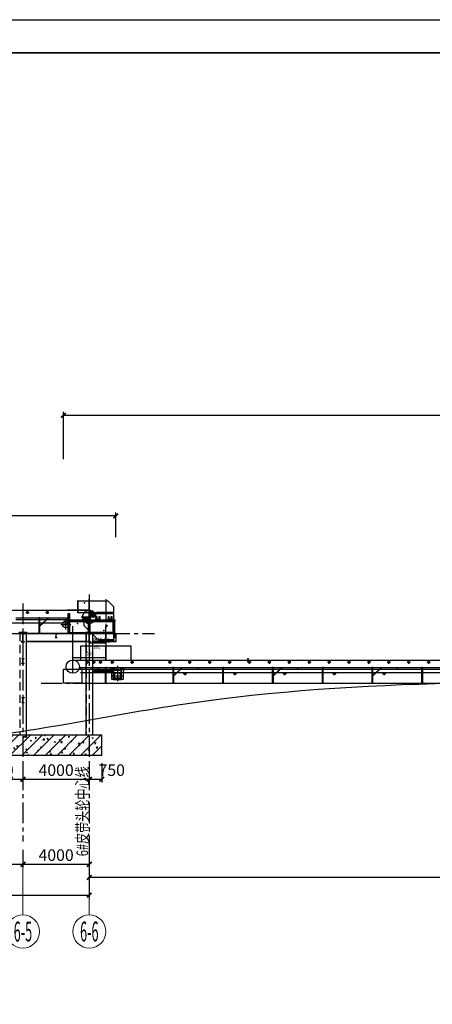
# Model space of a CAD drawing. Extents: x -65577 to 310977, y -390017 to 370485.
# Drawn here: x 108713 to 133579, y 202956 to 262356 of the extents above; entities that cross this region are included whole.
import ezdxf
from ezdxf.enums import TextEntityAlignment as Align

# ---------------------------------------------------------------- set-up
doc = ezdxf.new("R2010")
doc.units = 0
doc.header["$LTSCALE"] = 1000
for name, pattern in [('CENTER', [2, 1.25, -0.25, 0.25, -0.25]), ('DASHED', [0.75, 0.5, -0.25]), ('HIDDEN', [4, 2.5, -1.5])]:
    doc.linetypes.add(name, pattern=pattern)
doc.layers.get('0').update_dxf_attribs({"linetype": 'CONTINUOUS'})
doc.layers.get('Defpoints').update_dxf_attribs({"linetype": 'CONTINUOUS'})
for name, color, linetype in [('AXIS', 253, 'CENTER'), ('BORDER', 7, 'CONTINUOUS'), ('DIM', 3, 'CONTINUOUS'), ('HATCH', 254, 'CONTINUOUS'), ('STPM_RBEAM_THICK', 3, 'CONTINUOUS'), ('STPM_SBEAM_THICK', 2, 'CONTINUOUS'), ('STXT_XG_THIN', 2, 'CONTINUOUS'), ('TEXT', 7, 'CONTINUOUS'), ('中心线层', 1, 'CENTER'), ('字体层', 6, 'CONTINUOUS'), ('尺寸线层', 5, 'CONTINUOUS'), ('粗实线层名', 4, 'CONTINUOUS'), ('细实线层', 7, 'CONTINUOUS'), ('虚线层', 3, 'HIDDEN')]:
    doc.layers.add(name, color=color, linetype=linetype)
doc.layers.add('AXIS_NUM', color=7, linetype='CONTINUOUS', lineweight=0)
doc.styles.add('PDJCAD', font='Txt.shx', dxfattribs={"width": 0.5, "height": 250, "bigfont": 'Hztxt.shx'})
doc.styles.add('TSSD_Axis', font='complex.shx', dxfattribs={"width": 0.7, "bigfont": 'hztxt.shx'})
doc.styles.add('TSSD_Dimension', font='Tssdeng.shx', dxfattribs={"width": 0.7, "bigfont": 'hztxt.shx'})
doc.styles.add('TSSD_Rein', font='tssdeng.shx', dxfattribs={"width": 0.7, "bigfont": 'hztxt.shx'})
doc.dimstyles.new('TSSD_200_200', dxfattribs={"dimtxt": 700, "dimasz": 200, "dimexe": 200, "dimexo": 500, "dimgap": 200, "dimtad": 1, "dimdec": 0, "dimzin": 0, "dimdsep": 46, "dimtxsty": 'TSSD_Dimension', "dimblk": 'ARCHTICK', "dimblk1": 'ARCHTICK', "dimblk2": 'ARCHTICK', "dimcen": 0, "dimclrt": 7, "dimadec": 0, "dimazin": 0, "dimtfac": 1, "dimtdec": 0, "dimtix": 1, "dimtmove": 2, "dimatfit": 3, "dimfxl": 1, "dimtolj": 1, "dimtzin": 0, "dimarcsym": 0})

# ---------------------------------------------------------------- blocks, each defined once
blk = doc.blocks.new('ts_axno')
at = {"color": 0, "linetype": 'ByBlock', "lineweight": -2}
blk.add_circle((0, 0), 0.5, dxfattribs=at)
at = {"color": 0, "linetype": 'ByBlock', "lineweight": -2, "style": 'TSSD_Axis', "width": 0.7}
blk.add_attdef('A', text='', height=0.6, dxfattribs=at).set_placement((0, 0), align=Align.MIDDLE_CENTER)
blk = doc.blocks.new('_ArchTick')
at = {"color": 0, "linetype": 'ByBlock', "const_width": 0.5}
blk.add_lwpolyline([(-0.71, -0.71), (0.71, 0.71)], dxfattribs=at)
blk = doc.blocks.new('*D1054')
at = {"layer": 'Defpoints', "color": 0, "transparency": 16777216}
for p in [(88907, 212775), (108907, 212775), (108907, 211405)]:
    blk.add_point(p, dxfattribs=at)
at = {"layer": 'DIM', "color": 0, "lineweight": -2, "transparency": 16777216}
for p, q in [((88907, 212275), (88907, 211205)), ((108907, 212275), (108907, 211205)), ((88907, 211405), (108907, 211405))]:
    blk.add_line(p, q, dxfattribs=at)
at = {"layer": 'DIM', "color": 0, "lineweight": -2, "transparency": 16777216, "xscale": 200, "yscale": 200, "zscale": 200, "rotation": 180}
blk.add_blockref('_ArchTick', (88907, 211405), dxfattribs=at)
at = {"layer": 'DIM', "color": 0, "lineweight": -2, "transparency": 16777216, "xscale": 200, "yscale": 200, "zscale": 200}
blk.add_blockref('_ArchTick', (108907, 211405), dxfattribs=at)
at = {"layer": 'DIM', "color": 7, "transparency": 16777216, "insert": (98907, 211955), "char_height": 700, "attachment_point": 5, "style": 'TSSD_Dimension'}
blk.add_mtext('\\A1;20000', dxfattribs=at)
blk = doc.blocks.new('*D1055')
at = {"layer": 'Defpoints', "color": 0, "transparency": 16777216}
for p in [(29907, 211712), (112907, 211712), (112907, 209543)]:
    blk.add_point(p, dxfattribs=at)
at = {"layer": 'DIM', "color": 0, "lineweight": -2, "transparency": 16777216}
for p, q in [((29907, 211212), (29907, 209343)), ((112907, 211212), (112907, 209343)), ((29907, 209543), (112907, 209543))]:
    blk.add_line(p, q, dxfattribs=at)
at = {"layer": 'DIM', "color": 0, "lineweight": -2, "transparency": 16777216, "xscale": 200, "yscale": 200, "zscale": 200, "rotation": 180}
blk.add_blockref('_ArchTick', (29907, 209543), dxfattribs=at)
at = {"layer": 'DIM', "color": 0, "lineweight": -2, "transparency": 16777216, "xscale": 200, "yscale": 200, "zscale": 200}
blk.add_blockref('_ArchTick', (112907, 209543), dxfattribs=at)
at = {"layer": 'DIM', "color": 7, "transparency": 16777216, "insert": (71407, 210093), "char_height": 700, "attachment_point": 5, "style": 'TSSD_Dimension'}
blk.add_mtext('\\A1;83000', dxfattribs=at)
blk = doc.blocks.new('*D1056')
at = {"layer": 'Defpoints', "color": 0, "transparency": 16777216}
for p in [(108907, 212775), (112907, 212775), (112907, 211405)]:
    blk.add_point(p, dxfattribs=at)
at = {"layer": 'DIM', "color": 0, "lineweight": -2, "transparency": 16777216}
for p, q in [((108907, 212275), (108907, 211205)), ((112907, 212275), (112907, 211205)), ((108907, 211405), (112907, 211405))]:
    blk.add_line(p, q, dxfattribs=at)
at = {"layer": 'DIM', "color": 0, "lineweight": -2, "transparency": 16777216, "xscale": 200, "yscale": 200, "zscale": 200, "rotation": 180}
blk.add_blockref('_ArchTick', (108907, 211405), dxfattribs=at)
at = {"layer": 'DIM', "color": 0, "lineweight": -2, "transparency": 16777216, "xscale": 200, "yscale": 200, "zscale": 200}
blk.add_blockref('_ArchTick', (112907, 211405), dxfattribs=at)
at = {"layer": 'DIM', "color": 7, "transparency": 16777216, "insert": (110907, 211955), "char_height": 700, "attachment_point": 5, "style": 'TSSD_Dimension'}
blk.add_mtext('\\A1;4000', dxfattribs=at)
blk = doc.blocks.new('钢架梁柱')
at = {"layer": 'HATCH'}
for points in [[(-7107, -760549), (-7107, -760533), (-7307, -760533), (-7307, -760549), (-7233, -760549, -0.414214), (-7212, -760570), (-7212, -760996, -0.414214), (-7233, -761017), (-7307, -761017), (-7307, -761033), (-7107, -761033), (-7107, -761017), (-7181, -761017, -0.414214), (-7202, -760996), (-7202, -760570, -0.414214), (-7181, -760549)], [(-5145, -760533), (-5270, -760533), (-5270, -760543), (-5227, -760543, -0.414214), (-5212, -760558), (-5212, -760758, -0.414214), (-5227, -760773), (-5270, -760773), (-5270, -760783), (-5145, -760783), (-5145, -760773), (-5187, -760773, -0.414214), (-5202, -760758), (-5202, -760558, -0.414214), (-5187, -760543), (-5145, -760543)], [(-3107, -760549), (-3107, -760533), (-3307, -760533), (-3307, -760549), (-3233, -760549, -0.414214), (-3212, -760570), (-3212, -760996, -0.414214), (-3233, -761017), (-3307, -761017), (-3307, -761033), (-3107, -761033), (-3107, -761017), (-3181, -761017, -0.414214), (-3202, -760996), (-3202, -760570, -0.414214), (-3181, -760549)], [(-1617, -760533), (-1742, -760533), (-1742, -760543), (-1700, -760543, -0.414214), (-1685, -760558), (-1685, -760758, -0.414214), (-1700, -760773), (-1742, -760773), (-1742, -760783), (-1617, -760783), (-1617, -760773), (-1660, -760773, -0.414214), (-1675, -760758), (-1675, -760558, -0.414214), (-1660, -760543), (-1617, -760543)], [(-7132, -762033), (-7282, -762033), (-7282, -762044), (-7227, -762044, -0.414214), (-7212, -762059), (-7212, -762308, -0.414214), (-7227, -762323), (-7282, -762323), (-7282, -762333), (-7132, -762333), (-7132, -762323), (-7187, -762323, -0.414214), (-7202, -762308), (-7202, -762059, -0.414214), (-7187, -762044), (-7132, -762044)], [(-7132, -764403), (-7282, -764403), (-7282, -764414), (-7227, -764414, -0.414214), (-7212, -764429), (-7212, -764678, -0.414214), (-7227, -764693), (-7282, -764693), (-7282, -764703), (-7132, -764703), (-7132, -764693), (-7187, -764693, -0.414214), (-7202, -764678), (-7202, -764429, -0.414214), (-7187, -764414), (-7132, -764414)]]:
    blk.add_hatch(color=256, dxfattribs=at).paths.add_polyline_path(points)
h = blk.add_hatch(dxfattribs=at)
h.set_pattern_fill('ARMORED', color=256, scale=100, style=0)
h.set_pattern_definition([(50, (-397637.8, -443360.8), (717.2602, -62.75213), [75, -825]), (355, (-397637.8, -443360.8), (-138.7513, 752.1921), [60, -660]), (100.4514, (-397578.04, -443366), (578.5094, 689.4395), [63.7402, -701.1421]), (46.1842, (-397637.8, -443160.8), (1067.241, -165.519), [112.5, -1237.5]), (96.6356, (-397548.9, -443174.6), (934.6627, 974.1179), [95.6103, -1051.713]), (351.1842, (-397637.8, -443160.8), (934.662, 974.1186), [90, -990]), (21, (-397537.8, -443210.8), (596.90705, -402.6189), [75, -825]), (326, (-397537.8, -443210.8), (243.3153, 725.15), [60, -660]), (71.4514, (-397488.06, -443244.34), (840.2226, 322.5305), [63.7402, -701.1421]), (37.5, (-397637.8, -443360.8), (12.15986, 332.89385), [0, -652, 0, -670, 0, -662.5]), (7.5, (-397637.8, -443360.8), (263.06954, 394.4117), [0, -382, 0, -637, 0, -252.5]), (327.5, (-397860.8, -443360.8), (533.82244, -22.55487), [0, -250, 0, -780, 0, -1035]), (317.5, (-397960.8, -443360.8), (583.18617, 100.105), [0, -325, 0, -518, 0, -735]), (45, (-397637.8, -443360.8), (-353.5534, 353.5534), [])])
h.paths.add_polyline_path([(-2457, -766665), (-7957, -766665), (-7957, -767865), (-2457, -767865)])
blk.add_lwpolyline([(-7957, -766665), (-7957, -767865), (-2457, -767865), (-2457, -766665), (-7957, -766665)])
at = {"layer": 'STPM_SBEAM_THICK', "linetype": 'DASHED'}
for p, q in [((-7395, -760473), (-7395, -766665)), ((-7019, -760473), (-7019, -766665)), ((-3395, -760473), (-3395, -766665)), ((-3019, -760473), (-3019, -766665))]:
    blk.add_line(p, q, dxfattribs=at)
at = {"layer": 'STPM_SBEAM_THICK'}
for p, q in [((-7007, -760473), (-7007, -766665)), ((-3407, -760533), (-7007, -760533)), ((-3407, -760549), (-7007, -760549)), ((-3407, -760473), (-3407, -766665)), ((-3007, -760473), (-3007, -766665)), ((-1617, -760533), (-3007, -760533)), ((-1617, -760542), (-3007, -760542)), ((-1617, -760533), (-1617, -761026)), ((-3407, -761017), (-7007, -761017)), ((-3407, -761033), (-7007, -761033)), ((-1617, -761017), (-3007, -761017)), ((-1617, -761026), (-3007, -761026))]:
    blk.add_line(p, q, dxfattribs=at)
for points in [[(-7430, -760473), (-7430, -760457), (-6989, -760457), (-6989, -760473), (-7430, -760473)], [(-3430, -760473), (-3430, -760457), (-2989, -760457), (-2989, -760473), (-3430, -760473)]]:
    blk.add_lwpolyline(points, dxfattribs=at)
at = {"layer": 'STXT_XG_THIN'}
for p, q in [((-7307, -760533), (-7107, -760533)), ((-7307, -760533), (-7307, -760549)), ((-7233, -760549), (-7307, -760549)), ((-7212, -760996), (-7212, -760570)), ((-7202, -760996), (-7202, -760570)), ((-7181, -760549), (-7107, -760549)), ((-7107, -760533), (-7107, -760549)), ((-5270, -760533), (-5145, -760533)), ((-5270, -760533), (-5270, -760543)), ((-5227, -760543), (-5270, -760543)), ((-5270, -760783), (-5270, -760773)), ((-5227, -760773), (-5270, -760773)), ((-5270, -760783), (-5145, -760783)), ((-5212, -760758), (-5212, -760558)), ((-5202, -760758), (-5202, -760558)), ((-5187, -760543), (-5145, -760543)), ((-5187, -760773), (-5145, -760773)), ((-5145, -760533), (-5145, -760543)), ((-5145, -760783), (-5145, -760773)), ((-3307, -760533), (-3107, -760533)), ((-3307, -760533), (-3307, -760549)), ((-3233, -760549), (-3307, -760549)), ((-3212, -760996), (-3212, -760570)), ((-3202, -760996), (-3202, -760570)), ((-3181, -760549), (-3107, -760549)), ((-3107, -760533), (-3107, -760549)), ((-1742, -760533), (-1617, -760533)), ((-1742, -760533), (-1742, -760543)), ((-1700, -760543), (-1742, -760543)), ((-1742, -760783), (-1742, -760773)), ((-1700, -760773), (-1742, -760773)), ((-1742, -760783), (-1617, -760783)), ((-1685, -760758), (-1685, -760558)), ((-1675, -760758), (-1675, -760558)), ((-1660, -760543), (-1617, -760543)), ((-1660, -760773), (-1617, -760773)), ((-1617, -760533), (-1617, -760543)), ((-1617, -760783), (-1617, -760773)), ((-7307, -761033), (-7307, -761017)), ((-7233, -761017), (-7307, -761017)), ((-7307, -761033), (-7107, -761033)), ((-7181, -761017), (-7107, -761017)), ((-7107, -761033), (-7107, -761017)), ((-3307, -761033), (-3307, -761017)), ((-3233, -761017), (-3307, -761017)), ((-3307, -761033), (-3107, -761033)), ((-3181, -761017), (-3107, -761017)), ((-3107, -761033), (-3107, -761017)), ((-7282, -762033), (-7132, -762033)), ((-7282, -762033), (-7282, -762044)), ((-7227, -762044), (-7282, -762044)), ((-7212, -762308), (-7212, -762059)), ((-7202, -762308), (-7202, -762059)), ((-7187, -762044), (-7132, -762044)), ((-7132, -762033), (-7132, -762044)), ((-7282, -762333), (-7282, -762323)), ((-7227, -762323), (-7282, -762323)), ((-7282, -762333), (-7132, -762333)), ((-7187, -762323), (-7132, -762323)), ((-7132, -762333), (-7132, -762323)), ((-7282, -764403), (-7132, -764403)), ((-7282, -764403), (-7282, -764414)), ((-7227, -764414), (-7282, -764414)), ((-7212, -764678), (-7212, -764429)), ((-7202, -764678), (-7202, -764429)), ((-7187, -764414), (-7132, -764414)), ((-7132, -764403), (-7132, -764414)), ((-7282, -764703), (-7282, -764693)), ((-7227, -764693), (-7282, -764693)), ((-7282, -764703), (-7132, -764703)), ((-7187, -764693), (-7132, -764693)), ((-7132, -764703), (-7132, -764693))]:
    blk.add_line(p, q, dxfattribs=at)
for centre, radius, start, end in [((-7233, -760570), 21, 0, 90), ((-7181, -760570), 21, 90, 180), ((-5227, -760558), 15, 0, 90), ((-5227, -760758), 15, 270, 0), ((-5187, -760558), 15, 90, 180), ((-5187, -760758), 15, 180, 270), ((-3233, -760570), 21, 0, 90), ((-3181, -760570), 21, 90, 180), ((-1700, -760558), 15, 0, 90), ((-1700, -760758), 15, 270, 0), ((-1660, -760558), 15, 90, 180), ((-1660, -760758), 15, 180, 270), ((-7233, -760996), 21, 270, 0), ((-7181, -760996), 21, 180, 270), ((-3233, -760996), 21, 270, 0), ((-3181, -760996), 21, 180, 270), ((-7227, -762059), 15, 0, 90), ((-7187, -762059), 15, 90, 180), ((-7227, -762308), 15, 270, 0), ((-7187, -762308), 15, 180, 270), ((-7227, -764429), 15, 0, 90), ((-7187, -764429), 15, 90, 180), ((-7227, -764678), 15, 270, 0), ((-7187, -764678), 15, 180, 270)]:
    blk.add_arc(centre, radius, start, end, dxfattribs=at)
blk = doc.blocks.new('6#皮带机')
at = {"layer": '中心线层'}
for p, q in [((-5412, -538197), (-5412, -539807)), ((-5412, -539647), (-5412, -538467)), ((-4412, -538467), (-4412, -541032)), ((-9230, -539277), (-9044, -539277)), ((-9137, -539370), (-9137, -539184)), ((-8030, -539277), (-7844, -539277)), ((-7937, -539370), (-7937, -539184)), ((-5412, -540047), (-5412, -539047)), ((-5412, -540047), (-5412, -539047)), ((-6822, -540297), (-6822, -539697)), ((-5912, -539547), (-4912, -539547)), ((-5912, -539547), (-4912, -539547)), ((-7122, -539997), (-6522, -539997))]:
    blk.add_line(p, q, dxfattribs=at)
at = {"layer": '尺寸线层'}
for p, q in [((-5695, -539830), (-5129, -539265)), ((-5695, -539830), (-5129, -539265)), ((-5412, -539647), (-5412, -542147)), ((-5412, -539647), (-5412, -541832)), ((-6414, -542873), (-6414, -540110)), ((-4414, -540910), (-4414, -540110)), ((-4402, -541121), (-5402, -541121)), ((-4414, -541010), (-4414, -541610)), ((-4412, -541032), (-4412, -541832)), ((-6412, -541985), (-4412, -541985))]:
    blk.add_line(p, q, dxfattribs=at)
for p in [(-5697, -538687), (-6075, -539147), (-6067, -539147), (-5239, -539447), (-5239, -539447), (-4612, -539777), (-6735, -539947), (-6125, -539953), (-4526, -540365), (-4343, -540093)]:
    blk.add_point(p, dxfattribs=at)
for points in [[(-5338, -539509), (-5373, -539473), (-5129, -539265)], [(-5338, -539509), (-5373, -539473), (-5129, -539265)], [(-5486, -539586), (-5451, -539622), (-5695, -539830)], [(-5486, -539586), (-5451, -539622), (-5695, -539830)], [(-5002, -541096), (-5002, -541146), (-5402, -541121)], [(-4802, -541146), (-4802, -541096), (-4402, -541121)], [(-4429, -540999), (-4379, -540999), (-4404, -541203)], [(-6012, -541960), (-6012, -542010), (-6412, -541985)], [(-4812, -542010), (-4812, -541960), (-4412, -541985)]]:
    blk.add_solid(points, dxfattribs=at)
at = {"layer": '粗实线层名'}
for p, q in [((-6112, -539307), (-6112, -538552)), ((-6112, -538552), (-6097, -538552)), ((-6097, -538552), (-6097, -539307)), ((-6097, -538567), (-4302, -538567)), ((-4302, -538567), (-3947, -538922)), ((-89912, -539147), (-5412, -539147)), ((-5412, -539147), (-6737, -539147)), ((-6692, -540537), (-6692, -539347)), ((-6692, -539347), (-6592, -539347)), ((-6677, -540537), (-6677, -539347)), ((-6607, -540537), (-6607, -539347)), ((-6592, -540537), (-6592, -539347)), ((-3947, -539307), (-6112, -539307)), ((-5397, -539267), (-5412, -539267)), ((-5332, -539727), (-5332, -539307)), ((-3947, -539277), (-4972, -539277)), ((-4972, -539277), (-4972, -539337)), ((-4972, -539337), (-3947, -539337)), ((-3947, -538922), (-3947, -540459)), ((-90037, -539897), (-6737, -539897)), ((-9837, -539597), (-6737, -539597)), ((-9837, -539697), (-6737, -539697)), ((-8437, -540547), (-8437, -539602)), ((-8387, -539602), (-8437, -539602)), ((-8387, -540547), (-8387, -539602)), ((-8387, -540075), (-7915, -539622)), ((-8387, -540110), (-7897, -539640)), ((-7915, -539622), (-7897, -539640)), ((-6737, -539597), (-6737, -539697)), ((-6592, -539727), (-3862, -539727)), ((-6592, -539742), (-3862, -539742)), ((-6592, -539812), (-3862, -539812)), ((-6592, -539827), (-3862, -539827)), ((-5712, -540093), (-5712, -539727)), ((-5712, -539727), (-5332, -539727)), ((-5462, -540537), (-5462, -539827)), ((-5447, -540537), (-5447, -539827)), ((-5377, -540537), (-5377, -539827)), ((-5362, -540537), (-5362, -539827)), ((-4738, -539712), (-5026, -539712)), ((-5026, -539712), (-5026, -539727)), ((-5026, -539727), (-4738, -539727)), ((-4983, -539712), (-4983, -539517)), ((-4983, -539517), (-4954, -539517)), ((-4954, -539517), (-4954, -539712)), ((-4810, -539712), (-4810, -539517)), ((-4810, -539517), (-4781, -539517)), ((-4781, -539517), (-4781, -539712)), ((-4738, -539727), (-4738, -539712)), ((-4018, -539712), (-4306, -539712)), ((-4306, -539712), (-4306, -539727)), ((-4306, -539727), (-4018, -539727)), ((-4263, -539712), (-4263, -539517)), ((-4263, -539517), (-4234, -539517)), ((-4234, -539517), (-4234, -539712)), ((-4090, -539712), (-4090, -539517)), ((-4090, -539517), (-4061, -539517)), ((-4061, -539517), (-4061, -539712)), ((-4018, -539727), (-4018, -539712)), ((-3982, -540537), (-3982, -539827)), ((-3967, -540537), (-3967, -539827)), ((-3897, -540537), (-3897, -539827)), ((-3882, -540537), (-3882, -539827)), ((-3862, -539827), (-3862, -539727)), ((-6722, -540537), (-6722, -540547)), ((-6562, -540537), (-6722, -540537)), ((-6692, -540537), (-5362, -540537)), ((-6592, -540477), (-5462, -540477)), ((-6592, -540537), (-5462, -540537)), ((-6562, -540547), (-6562, -540537)), ((-4877, -540924), (-5712, -540093)), ((-5492, -540537), (-5492, -540547)), ((-5332, -540537), (-5492, -540537)), ((-5362, -540477), (-3982, -540477)), ((-5362, -540537), (-3982, -540537)), ((-5344, -540459), (-3947, -540459)), ((-5332, -540547), (-5332, -540537)), ((-4045, -540537), (-4045, -540547)), ((-3820, -540537), (-4045, -540537)), ((-3947, -540459), (-3947, -540924)), ((-3820, -540547), (-3820, -540537)), ((-8447, -540547), (-8377, -540547)), ((-6722, -540547), (-6562, -540547)), ((-5492, -540547), (-5332, -540547)), ((-3917, -540924), (-4907, -540924)), ((-4907, -540924), (-4907, -540932)), ((-4907, -540932), (-3917, -540932)), ((-4045, -540547), (-3820, -540547)), ((-3917, -540932), (-3917, -540924))]:
    blk.add_line(p, q, dxfattribs=at)
for centre, radius in [((-9137, -539277), 66.5), ((-7937, -539277), 66.5), ((-5412, -539547), 400), ((-5412, -539547), 400), ((-6822, -539997), 200)]:
    blk.add_circle(centre, radius, dxfattribs=at)
at = {"layer": '细实线层'}
for p, q in [((-5412, -539174), (-5386, -539148)), ((-5412, -539155), (-5404, -539148)), ((-5412, -539174), (-5386, -539148)), ((-5412, -539155), (-5404, -539148)), ((-5412, -539193), (-5369, -539150)), ((-5412, -539193), (-5369, -539150)), ((-5016, -539547), (-5412, -539151)), ((-5016, -539547), (-5412, -539151)), ((-5412, -539212), (-5352, -539152)), ((-5412, -539212), (-5352, -539152)), ((-5412, -539231), (-5336, -539155)), ((-5412, -539231), (-5336, -539155)), ((-5412, -539250), (-5321, -539158)), ((-5412, -539250), (-5321, -539158)), ((-5412, -539269), (-5305, -539162)), ((-5412, -539269), (-5305, -539162)), ((-5412, -539287), (-5291, -539166)), ((-5412, -539287), (-5291, -539166)), ((-5035, -539547), (-5412, -539170)), ((-5035, -539547), (-5412, -539170)), ((-5412, -539306), (-5277, -539171)), ((-5412, -539306), (-5277, -539171)), ((-5412, -539325), (-5263, -539176)), ((-5412, -539325), (-5263, -539176)), ((-5412, -539344), (-5250, -539182)), ((-5412, -539344), (-5250, -539182)), ((-5412, -539363), (-5237, -539188)), ((-5412, -539363), (-5237, -539188)), ((-5054, -539547), (-5412, -539189)), ((-5054, -539547), (-5412, -539189)), ((-5412, -539382), (-5225, -539194)), ((-5412, -539382), (-5225, -539194)), ((-5412, -539401), (-5212, -539201)), ((-5412, -539401), (-5212, -539201)), ((-5412, -539419), (-5201, -539208)), ((-5073, -539547), (-5412, -539208)), ((-5412, -539419), (-5201, -539208)), ((-5073, -539547), (-5412, -539208)), ((-5412, -539438), (-5189, -539215)), ((-5412, -539438), (-5189, -539215)), ((-5412, -539457), (-5178, -539223)), ((-5412, -539457), (-5178, -539223)), ((-5091, -539547), (-5412, -539227)), ((-5091, -539547), (-5412, -539227)), ((-5412, -539476), (-5167, -539231)), ((-5412, -539476), (-5167, -539231)), ((-5412, -539495), (-5157, -539240)), ((-5412, -539495), (-5157, -539240)), ((-5110, -539547), (-5412, -539246)), ((-5110, -539547), (-5412, -539246)), ((-5412, -539514), (-5147, -539248)), ((-5412, -539514), (-5147, -539248)), ((-5412, -539533), (-5137, -539257)), ((-5412, -539533), (-5137, -539257)), ((-5129, -539547), (-5412, -539265)), ((-5129, -539547), (-5412, -539265)), ((-5148, -539547), (-5412, -539283)), ((-5148, -539547), (-5412, -539283)), ((-5167, -539547), (-5412, -539302)), ((-5167, -539547), (-5412, -539302)), ((-5186, -539547), (-5412, -539321)), ((-5186, -539547), (-5412, -539321)), ((-5205, -539547), (-5412, -539340)), ((-5205, -539547), (-5412, -539340)), ((-5408, -539547), (-5127, -539267)), ((-5408, -539547), (-5127, -539267)), ((-5013, -539532), (-5397, -539148)), ((-5013, -539532), (-5397, -539148)), ((-5389, -539547), (-5118, -539276)), ((-5389, -539547), (-5118, -539276)), ((-5014, -539512), (-5377, -539149)), ((-5014, -539512), (-5377, -539149)), ((-5370, -539547), (-5109, -539286)), ((-5370, -539547), (-5109, -539286)), ((-5016, -539491), (-5355, -539152)), ((-5016, -539491), (-5355, -539152)), ((-5351, -539547), (-5101, -539297)), ((-5351, -539547), (-5101, -539297)), ((-5020, -539468), (-5333, -539155)), ((-5020, -539468), (-5333, -539155)), ((-5333, -539547), (-5092, -539307)), ((-5333, -539547), (-5092, -539307)), ((-5314, -539547), (-5084, -539318)), ((-5314, -539547), (-5084, -539318)), ((-5026, -539443), (-5308, -539161)), ((-5026, -539443), (-5308, -539161)), ((-5295, -539547), (-5077, -539329)), ((-5295, -539547), (-5077, -539329)), ((-5034, -539416), (-5281, -539170)), ((-5034, -539416), (-5281, -539170)), ((-5276, -539547), (-5070, -539341)), ((-5276, -539547), (-5070, -539341)), ((-5047, -539385), (-5249, -539182)), ((-5047, -539385), (-5249, -539182)), ((-5066, -539346), (-5211, -539202)), ((-5066, -539346), (-5211, -539202)), ((-5812, -539555), (-5804, -539547)), ((-5812, -539555), (-5804, -539547)), ((-5427, -539947), (-5812, -539563)), ((-5427, -539947), (-5812, -539563)), ((-5811, -539573), (-5785, -539547)), ((-5811, -539573), (-5785, -539547)), ((-5810, -539591), (-5766, -539547)), ((-5810, -539591), (-5766, -539547)), ((-5448, -539946), (-5810, -539583)), ((-5448, -539946), (-5810, -539583)), ((-5412, -539943), (-5808, -539547)), ((-5412, -539943), (-5808, -539547)), ((-5469, -539943), (-5808, -539604)), ((-5469, -539943), (-5808, -539604)), ((-5807, -539607), (-5747, -539547)), ((-5807, -539607), (-5747, -539547)), ((-5805, -539624), (-5729, -539547)), ((-5805, -539624), (-5729, -539547)), ((-5491, -539939), (-5804, -539627)), ((-5491, -539939), (-5804, -539627)), ((-5801, -539639), (-5710, -539547)), ((-5801, -539639), (-5710, -539547)), ((-5516, -539934), (-5798, -539651)), ((-5516, -539934), (-5798, -539651)), ((-5797, -539654), (-5691, -539547)), ((-5797, -539654), (-5691, -539547)), ((-5793, -539668), (-5672, -539547)), ((-5793, -539668), (-5672, -539547)), ((-5543, -539925), (-5790, -539679)), ((-5543, -539925), (-5790, -539679)), ((-5412, -539925), (-5789, -539547)), ((-5412, -539925), (-5789, -539547)), ((-5788, -539683), (-5653, -539547)), ((-5788, -539683), (-5653, -539547)), ((-5783, -539696), (-5634, -539547)), ((-5783, -539696), (-5634, -539547)), ((-5778, -539709), (-5615, -539547)), ((-5778, -539709), (-5615, -539547)), ((-5575, -539913), (-5777, -539710)), ((-5575, -539913), (-5777, -539710)), ((-5772, -539722), (-5597, -539547)), ((-5772, -539722), (-5597, -539547)), ((-5412, -539906), (-5770, -539547)), ((-5412, -539906), (-5770, -539547)), ((-5765, -539735), (-5578, -539547)), ((-5765, -539735), (-5578, -539547)), ((-5759, -539747), (-5559, -539547)), ((-5759, -539747), (-5559, -539547)), ((-5613, -539893), (-5758, -539749)), ((-5613, -539893), (-5758, -539749)), ((-5751, -539759), (-5540, -539547)), ((-5412, -539887), (-5751, -539547)), ((-5751, -539759), (-5540, -539547)), ((-5412, -539887), (-5751, -539547)), ((-5744, -539770), (-5521, -539547)), ((-5744, -539770), (-5521, -539547)), ((-5736, -539781), (-5502, -539547)), ((-5736, -539781), (-5502, -539547)), ((-5412, -539868), (-5733, -539547)), ((-5412, -539868), (-5733, -539547)), ((-5728, -539792), (-5483, -539547)), ((-5728, -539792), (-5483, -539547)), ((-5720, -539803), (-5465, -539547)), ((-5720, -539803), (-5465, -539547)), ((-5412, -539849), (-5714, -539547)), ((-5412, -539849), (-5714, -539547)), ((-5711, -539813), (-5446, -539547)), ((-5711, -539813), (-5446, -539547)), ((-5702, -539823), (-5427, -539547)), ((-5702, -539823), (-5427, -539547)), ((-5412, -539830), (-5695, -539547)), ((-5412, -539830), (-5695, -539547)), ((-5693, -539832), (-5412, -539551)), ((-5693, -539832), (-5412, -539551)), ((-5683, -539841), (-5412, -539570)), ((-5683, -539841), (-5412, -539570)), ((-5412, -539811), (-5676, -539547)), ((-5412, -539811), (-5676, -539547)), ((-5673, -539850), (-5412, -539589)), ((-5673, -539850), (-5412, -539589)), ((-5663, -539859), (-5412, -539608)), ((-5663, -539859), (-5412, -539608)), ((-5412, -539793), (-5657, -539547)), ((-5412, -539793), (-5657, -539547)), ((-5652, -539867), (-5412, -539627)), ((-5652, -539867), (-5412, -539627)), ((-5641, -539875), (-5412, -539646)), ((-5641, -539875), (-5412, -539646)), ((-5412, -539774), (-5638, -539547)), ((-5412, -539774), (-5638, -539547)), ((-5630, -539883), (-5412, -539665)), ((-5630, -539883), (-5412, -539665)), ((-5412, -539755), (-5619, -539547)), ((-5412, -539755), (-5619, -539547)), ((-5618, -539890), (-5412, -539683)), ((-5618, -539890), (-5412, -539683)), ((-5607, -539897), (-5412, -539702)), ((-5607, -539897), (-5412, -539702)), ((-5412, -539736), (-5601, -539547)), ((-5412, -539736), (-5601, -539547)), ((-5594, -539903), (-5412, -539721)), ((-5594, -539903), (-5412, -539721)), ((-5412, -539717), (-5582, -539547)), ((-5412, -539717), (-5582, -539547)), ((-5582, -539910), (-5412, -539740)), ((-5582, -539910), (-5412, -539740)), ((-5569, -539915), (-5412, -539759)), ((-5569, -539915), (-5412, -539759)), ((-5412, -539698), (-5563, -539547)), ((-5412, -539698), (-5563, -539547)), ((-5555, -539921), (-5412, -539778)), ((-5555, -539921), (-5412, -539778)), ((-5412, -539679), (-5544, -539547)), ((-5412, -539679), (-5544, -539547)), ((-5541, -539926), (-5412, -539797)), ((-5541, -539926), (-5412, -539797)), ((-5527, -539930), (-5412, -539815)), ((-5527, -539930), (-5412, -539815)), ((-5412, -539661), (-5525, -539547)), ((-5412, -539661), (-5525, -539547)), ((-5512, -539935), (-5412, -539834)), ((-5512, -539935), (-5412, -539834)), ((-5412, -539642), (-5506, -539547)), ((-5412, -539642), (-5506, -539547)), ((-5497, -539938), (-5412, -539853)), ((-5497, -539938), (-5412, -539853)), ((-5412, -539623), (-5487, -539547)), ((-5412, -539623), (-5487, -539547)), ((-5481, -539941), (-5412, -539872)), ((-5481, -539941), (-5412, -539872)), ((-5412, -539604), (-5469, -539547)), ((-5412, -539604), (-5469, -539547)), ((-5465, -539944), (-5412, -539891)), ((-5465, -539944), (-5412, -539891)), ((-5412, -539585), (-5450, -539547)), ((-5412, -539585), (-5450, -539547)), ((-5448, -539946), (-5412, -539910)), ((-5448, -539946), (-5412, -539910)), ((-5412, -539566), (-5431, -539547)), ((-5412, -539566), (-5431, -539547)), ((-5430, -539947), (-5412, -539929)), ((-5430, -539947), (-5412, -539929)), ((-5223, -539547), (-5412, -539359)), ((-5223, -539547), (-5412, -539359)), ((-5242, -539547), (-5412, -539378)), ((-5242, -539547), (-5412, -539378)), ((-5261, -539547), (-5412, -539397)), ((-5261, -539547), (-5412, -539397)), ((-5280, -539547), (-5412, -539415)), ((-5280, -539547), (-5412, -539415)), ((-5299, -539547), (-5412, -539434)), ((-5299, -539547), (-5412, -539434)), ((-5318, -539547), (-5412, -539453)), ((-5318, -539547), (-5412, -539453)), ((-5337, -539547), (-5412, -539472)), ((-5337, -539547), (-5412, -539472)), ((-5355, -539547), (-5412, -539491)), ((-5355, -539547), (-5412, -539491)), ((-5374, -539547), (-5412, -539510)), ((-5374, -539547), (-5412, -539510)), ((-5393, -539547), (-5412, -539529)), ((-5393, -539547), (-5412, -539529)), ((-5257, -539547), (-5063, -539353)), ((-5257, -539547), (-5063, -539353)), ((-5238, -539547), (-5056, -539365)), ((-5238, -539547), (-5056, -539365)), ((-5219, -539547), (-5050, -539378)), ((-5219, -539547), (-5050, -539378)), ((-5201, -539547), (-5044, -539391)), ((-5201, -539547), (-5044, -539391)), ((-5182, -539547), (-5039, -539404)), ((-5182, -539547), (-5039, -539404)), ((-5163, -539547), (-5034, -539418)), ((-5163, -539547), (-5034, -539418)), ((-5144, -539547), (-5029, -539433)), ((-5144, -539547), (-5029, -539433)), ((-5125, -539547), (-5025, -539447)), ((-5125, -539547), (-5025, -539447)), ((-5106, -539547), (-5021, -539462)), ((-5106, -539547), (-5021, -539462)), ((-5087, -539547), (-5018, -539478)), ((-5087, -539547), (-5018, -539478)), ((-5069, -539547), (-5016, -539494)), ((-5069, -539547), (-5016, -539494)), ((-5050, -539547), (-5014, -539512)), ((-5050, -539547), (-5014, -539512)), ((-5031, -539547), (-5013, -539529)), ((-5031, -539547), (-5013, -539529)), ((-85412, -540547), (-5412, -540547))]:
    blk.add_line(p, q, dxfattribs=at)
at = {"layer": '虚线层'}
for p, q in [((-6592, -540525), (-5462, -540525)), ((-5362, -540525), (-3982, -540525))]:
    blk.add_line(p, q, dxfattribs=at)
at = {"layer": '字体层', "style": 'PDJCAD'}
for s, height, width, p in [('落料点1', 300, 0.7, (-5197, -541124)), ('2000', 250, 0.5, (-5662, -541885)), ('1000', 250, 0.5, (-5131, -541491))]:
    blk.add_text(s, height=height, dxfattribs=dict(at, width=width)).set_placement(p)
blk = doc.blocks.new('7#皮带机')
at = {"layer": '中心线层'}
for p, q in [((10704, -518700), (10704, -518513)), ((11104, -518700), (11104, -518513)), ((11504, -518700), (11504, -518513)), ((12213, -518700), (12213, -518513)), ((13413, -518700), (13413, -518513)), ((15685, -518700), (15685, -518513)), ((16885, -518700), (16885, -518513)), ((18085, -518700), (18085, -518513)), ((19285, -518700), (19285, -518513)), ((20485, -518700), (20485, -518513)), ((21685, -518700), (21685, -518513)), ((22885, -518700), (22885, -518513)), ((24085, -518700), (24085, -518513)), ((25285, -518700), (25285, -518513)), ((26485, -518700), (26485, -518513)), ((27685, -518700), (27685, -518513)), ((28885, -518700), (28885, -518513)), ((30085, -518700), (30085, -518513)), ((31285, -518700), (31285, -518513)), ((10611, -518606), (10797, -518606)), ((11011, -518606), (11197, -518606)), ((11411, -518606), (11597, -518606)), ((12120, -518606), (12306, -518606)), ((12529, -518827), (12529, -519752)), ((13320, -518606), (13506, -518606)), ((15592, -518606), (15778, -518606)), ((16792, -518606), (16978, -518606)), ((17992, -518606), (18178, -518606)), ((19192, -518606), (19378, -518606)), ((20392, -518606), (20578, -518606)), ((21592, -518606), (21778, -518606)), ((22792, -518606), (22978, -518606)), ((23992, -518606), (24178, -518606)), ((25192, -518606), (25378, -518606)), ((26392, -518606), (26578, -518606)), ((27592, -518606), (27778, -518606)), ((28792, -518606), (28978, -518606)), ((29992, -518606), (30178, -518606)), ((31192, -518606), (31378, -518606)), ((12229, -519427), (12829, -519427)), ((16508, -519293), (16694, -519293)), ((16601, -519386), (16601, -519200)), ((19508, -519293), (19694, -519293)), ((19601, -519386), (19601, -519200)), ((22508, -519293), (22694, -519293)), ((22601, -519386), (22601, -519200)), ((25508, -519293), (25694, -519293)), ((25601, -519386), (25601, -519200)), ((28508, -519293), (28694, -519293)), ((28601, -519386), (28601, -519200))]:
    blk.add_line(p, q, dxfattribs=at)
at = {"layer": '粗实线层名'}
for p, q in [((10329, -518477), (10329, -517612)), ((10329, -517612), (11829, -517612)), ((11829, -517612), (11829, -518477)), ((11829, -518477), (11829, -517612)), ((11829, -517612), (13329, -517612)), ((13329, -517612), (13329, -518477)), ((9829, -518477), (130901, -518477)), ((20419, -518412), (20366, -518412)), ((20366, -518412), (20366, -518542)), ((20366, -518542), (20419, -518542)), ((20392, -518606), (20392, -518542)), ((20419, -518542), (20419, -518412)), ((9269, -519877), (9269, -519037)), ((9269, -519037), (10389, -519037)), ((10304, -518927), (17376, -518927)), ((10304, -518927), (10304, -519027)), ((10304, -519027), (17376, -519027)), ((10389, -519037), (10389, -519877)), ((11129, -519146), (11029, -519146)), ((11029, -519146), (11029, -519195)), ((11074, -519149), (11384, -519065)), ((11085, -519192), (11396, -519108)), ((12757, -519115), (11129, -519115)), ((11129, -519115), (11129, -519227)), ((12269, -519146), (11292, -519146)), ((11292, -519146), (11292, -519195)), ((11368, -519087), (11368, -518959)), ((11368, -518959), (11412, -518959)), ((11390, -519188), (11390, -519153)), ((11412, -518959), (11412, -519087)), ((11781, -519188), (11781, -519153)), ((11804, -519877), (11804, -518932)), ((11854, -518932), (11804, -518932)), ((11854, -519877), (11854, -518932)), ((12155, -519103), (12155, -518943)), ((12155, -518943), (12328, -518943)), ((12193, -519141), (12155, -519103)), ((12171, -519188), (12171, -519153)), ((12193, -519652), (12193, -518959)), ((12193, -518959), (12289, -518959)), ((12269, -519195), (12269, -519146)), ((12280, -519652), (12280, -518959)), ((12289, -518959), (12289, -519652)), ((12328, -519103), (12289, -519141)), ((12328, -518943), (12328, -519103)), ((12513, -519115), (12513, -518927)), ((12513, -518927), (12535, -518927)), ((12535, -518927), (12535, -519115)), ((12731, -519103), (12731, -518943)), ((12731, -518943), (12904, -518943)), ((12769, -519141), (12731, -519103)), ((12757, -519227), (12757, -519115)), ((12769, -519652), (12769, -518959)), ((12769, -518959), (12865, -518959)), ((12779, -519652), (12779, -518959)), ((12865, -518959), (12865, -519652)), ((12904, -519103), (12865, -519141)), ((12904, -518943), (12904, -519103)), ((15876, -519877), (15876, -518932)), ((15926, -518932), (15876, -518932)), ((15926, -519877), (15926, -518932)), ((15926, -519404), (16399, -518952)), ((15926, -519439), (16416, -518970)), ((16399, -518952), (16416, -518970)), ((17376, -518927), (17376, -519027)), ((17376, -518927), (23376, -518927)), ((17376, -518927), (17376, -519027)), ((17376, -519027), (23376, -519027)), ((18876, -519877), (18876, -518932)), ((18926, -518932), (18876, -518932)), ((18926, -519877), (18926, -518932)), ((20485, -518606), (20392, -518606)), ((21876, -519877), (21876, -518932)), ((21926, -518932), (21876, -518932)), ((21926, -519877), (21926, -518932)), ((21926, -519404), (22399, -518952)), ((21926, -519439), (22416, -518970)), ((22399, -518952), (22416, -518970)), ((23376, -518927), (23376, -519027)), ((23376, -518927), (29376, -518927)), ((23376, -518927), (23376, -519027)), ((23376, -519027), (29376, -519027)), ((24876, -519877), (24876, -518932)), ((24926, -518932), (24876, -518932)), ((24926, -519877), (24926, -518932)), ((27876, -519877), (27876, -518932)), ((27926, -518932), (27876, -518932)), ((27926, -519877), (27926, -518932)), ((27926, -519404), (28399, -518952)), ((27926, -519439), (28416, -518970)), ((28399, -518952), (28416, -518970)), ((29376, -518927), (29376, -519027)), ((29376, -518927), (35376, -518927)), ((29376, -518927), (29376, -519027)), ((29376, -519027), (35376, -519027)), ((30876, -519877), (30876, -518932)), ((30926, -518932), (30876, -518932)), ((30926, -519877), (30926, -518932)), ((10304, -519227), (130809, -519227)), ((11029, -519195), (11129, -519195)), ((11129, -519227), (12757, -519227)), ((11292, -519195), (12269, -519195)), ((11373, -519171), (11407, -519171)), ((11763, -519171), (11798, -519171)), ((12154, -519171), (12189, -519171)), ((12289, -519652), (12193, -519652)), ((12289, -519556), (12769, -519556)), ((12289, -519565), (12769, -519565)), ((12289, -519652), (12769, -519652)), ((12865, -519652), (12769, -519652)), ((10389, -519877), (9269, -519877)), ((11794, -519877), (11864, -519877)), ((15866, -519877), (15936, -519877)), ((18866, -519877), (18936, -519877)), ((21866, -519877), (21936, -519877)), ((24866, -519877), (24936, -519877)), ((27866, -519877), (27936, -519877)), ((30866, -519877), (30936, -519877))]:
    blk.add_line(p, q, dxfattribs=at)
for centre, radius in [((9829, -518877), 400), ((10704, -518606), 66.5), ((11104, -518606), 66.5), ((11504, -518606), 66.5), ((12213, -518606), 66.5), ((13413, -518606), 66.5), ((15685, -518606), 66.5), ((16885, -518606), 66.5), ((18085, -518606), 66.5), ((19285, -518606), 66.5), ((20485, -518606), 66.5), ((21685, -518606), 66.5), ((22885, -518606), 66.5), ((24085, -518606), 66.5), ((25285, -518606), 66.5), ((26485, -518606), 66.5), ((27685, -518606), 66.5), ((28885, -518606), 66.5), ((30085, -518606), 66.5), ((31285, -518606), 66.5), ((11079, -519171), 22.2), ((11390, -519087), 22.2), ((12529, -519427), 200), ((16601, -519293), 66.5), ((19601, -519293), 66.5), ((22601, -519293), 66.5), ((25601, -519293), 66.5), ((28601, -519293), 66.5)]:
    blk.add_circle(centre, radius, dxfattribs=at)
at = {"layer": '细实线层'}
blk.add_line((9829, -519877), (130729, -519877), dxfattribs=at)
blk = doc.blocks.new('*D1068')
at = {"layer": 'Defpoints', "color": 0, "transparency": 16777216}
for p in [(112907, 213312), (212907, 211587), (112907, 210605)]:
    blk.add_point(p, dxfattribs=at)
at = {"layer": 'DIM', "color": 0, "lineweight": -2, "transparency": 16777216}
for p, q in [((112907, 212812), (112907, 210405)), ((212907, 211087), (212907, 210405)), ((212907, 210605), (112907, 210605))]:
    blk.add_line(p, q, dxfattribs=at)
at = {"layer": 'DIM', "color": 0, "lineweight": -2, "transparency": 16777216, "xscale": 200, "yscale": 200, "zscale": 200, "rotation": 180}
blk.add_blockref('_ArchTick', (112907, 210605), dxfattribs=at)
at = {"layer": 'DIM', "color": 0, "lineweight": -2, "transparency": 16777216, "xscale": 200, "yscale": 200, "zscale": 200}
blk.add_blockref('_ArchTick', (212907, 210605), dxfattribs=at)
at = {"layer": 'DIM', "color": 7, "transparency": 16777216, "insert": (162907, 211155), "char_height": 700, "attachment_point": 5, "style": 'TSSD_Dimension'}
blk.add_mtext('\\A1;100000', dxfattribs=at)
blk = doc.blocks.new('*D1100')
at = {"layer": 'Defpoints', "color": 0, "transparency": 16777216}
for p in [(108157, 217994), (108907, 217994), (108907, 216534)]:
    blk.add_point(p, dxfattribs=at)
at = {"layer": 'DIM', "color": 0, "lineweight": -2, "transparency": 16777216}
for p, q in [((108157, 217494), (108157, 216334)), ((108907, 217494), (108907, 216334)), ((108157, 216534), (108907, 216534))]:
    blk.add_line(p, q, dxfattribs=at)
at = {"layer": 'DIM', "color": 0, "lineweight": -2, "transparency": 16777216, "xscale": 200, "yscale": 200, "zscale": 200, "rotation": 180}
blk.add_blockref('_ArchTick', (108157, 216534), dxfattribs=at)
at = {"layer": 'DIM', "color": 0, "lineweight": -2, "transparency": 16777216, "xscale": 200, "yscale": 200, "zscale": 200}
blk.add_blockref('_ArchTick', (108907, 216534), dxfattribs=at)
at = {"layer": 'DIM', "color": 7, "transparency": 16777216, "insert": (107555, 217084), "char_height": 700, "attachment_point": 5, "style": 'TSSD_Dimension'}
blk.add_mtext('\\A1;750', dxfattribs=at)
blk = doc.blocks.new('*D1101')
at = {"layer": 'Defpoints', "color": 0, "transparency": 16777216}
for p in [(108907, 217994), (112907, 217994), (112907, 216534)]:
    blk.add_point(p, dxfattribs=at)
at = {"layer": 'DIM', "color": 0, "lineweight": -2, "transparency": 16777216}
for p, q in [((108907, 217494), (108907, 216334)), ((112907, 217494), (112907, 216334)), ((108907, 216534), (112907, 216534))]:
    blk.add_line(p, q, dxfattribs=at)
at = {"layer": 'DIM', "color": 0, "lineweight": -2, "transparency": 16777216, "xscale": 200, "yscale": 200, "zscale": 200, "rotation": 180}
blk.add_blockref('_ArchTick', (108907, 216534), dxfattribs=at)
at = {"layer": 'DIM', "color": 0, "lineweight": -2, "transparency": 16777216, "xscale": 200, "yscale": 200, "zscale": 200}
blk.add_blockref('_ArchTick', (112907, 216534), dxfattribs=at)
at = {"layer": 'DIM', "color": 7, "transparency": 16777216, "insert": (110907, 217084), "char_height": 700, "attachment_point": 5, "style": 'TSSD_Dimension'}
blk.add_mtext('\\A1;4000', dxfattribs=at)
blk = doc.blocks.new('*D1102')
at = {"layer": 'Defpoints', "color": 0, "transparency": 16777216}
for p in [(112907, 217994), (113657, 217994), (113657, 216534)]:
    blk.add_point(p, dxfattribs=at)
at = {"layer": 'DIM', "color": 0, "lineweight": -2, "transparency": 16777216}
for p, q in [((112907, 217494), (112907, 216334)), ((113657, 217494), (113657, 216334)), ((112907, 216534), (113657, 216534))]:
    blk.add_line(p, q, dxfattribs=at)
at = {"layer": 'DIM', "color": 0, "lineweight": -2, "transparency": 16777216, "xscale": 200, "yscale": 200, "zscale": 200, "rotation": 180}
blk.add_blockref('_ArchTick', (112907, 216534), dxfattribs=at)
at = {"layer": 'DIM', "color": 0, "lineweight": -2, "transparency": 16777216, "xscale": 200, "yscale": 200, "zscale": 200}
blk.add_blockref('_ArchTick', (113657, 216534), dxfattribs=at)
at = {"layer": 'DIM', "color": 7, "transparency": 16777216, "insert": (114259, 217084), "char_height": 700, "attachment_point": 5, "style": 'TSSD_Dimension'}
blk.add_mtext('\\A1;750', dxfattribs=at)
blk = doc.blocks.new('*D1107')
at = {"layer": 'Defpoints', "color": 0, "transparency": 16777216}
for p in [(25832, 232421), (25832, 230619), (114499, 230645)]:
    blk.add_point(p, dxfattribs=at)
at = {"layer": 'DIM', "color": 0, "lineweight": -2, "transparency": 16777216}
for p, q in [((25832, 231119), (25832, 232621)), ((114499, 232421), (25832, 232421)), ((114499, 231145), (114499, 232621))]:
    blk.add_line(p, q, dxfattribs=at)
at = {"layer": 'DIM', "color": 0, "lineweight": -2, "transparency": 16777216, "xscale": 200, "yscale": 200, "zscale": 200, "rotation": 180}
blk.add_blockref('_ArchTick', (25832, 232421), dxfattribs=at)
at = {"layer": 'DIM', "color": 0, "lineweight": -2, "transparency": 16777216, "xscale": 200, "yscale": 200, "zscale": 200}
blk.add_blockref('_ArchTick', (114499, 232421), dxfattribs=at)
at = {"layer": 'DIM', "color": 7, "transparency": 16777216, "insert": (70166, 233038), "char_height": 700, "attachment_point": 5, "style": 'TSSD_Dimension'}
blk.add_mtext('\\A1;6#皮带机范围（桁架布置）', dxfattribs=at)
blk = doc.blocks.new('*D1108')
at = {"layer": 'Defpoints', "color": 0, "transparency": 16777216}
for p in [(284569, 238490), (111347, 235345), (284569, 235345)]:
    blk.add_point(p, dxfattribs=at)
at = {"layer": 'DIM', "color": 0, "lineweight": -2, "transparency": 16777216}
for p, q in [((111347, 235845), (111347, 238690)), ((111347, 238490), (284569, 238490)), ((284569, 235845), (284569, 238690))]:
    blk.add_line(p, q, dxfattribs=at)
at = {"layer": 'DIM', "color": 0, "lineweight": -2, "transparency": 16777216, "xscale": 200, "yscale": 200, "zscale": 200, "rotation": 180}
blk.add_blockref('_ArchTick', (111347, 238490), dxfattribs=at)
at = {"layer": 'DIM', "color": 0, "lineweight": -2, "transparency": 16777216, "xscale": 200, "yscale": 200, "zscale": 200}
blk.add_blockref('_ArchTick', (284569, 238490), dxfattribs=at)
at = {"layer": 'DIM', "color": 7, "transparency": 16777216, "insert": (197958, 239107), "char_height": 700, "attachment_point": 5, "style": 'TSSD_Dimension'}
blk.add_mtext('\\A1;7#皮带机范围（前段120米落地布置，后段桁架布置）', dxfattribs=at)

msp = doc.modelspace()

# ---------------------------------------------------------------- linework, layer by layer
at = {"lineweight": -3}
msp.add_spline([(26906.82, 214325.663), (43752.84, 214955.891), (53895.682, 215502.156), (65793.827, 216701.848), (73899.606, 217507.949), (85290.977, 217916.218), (93902.444, 218456.941), (104260.854, 218863.27), (118690.948, 221086.28), (150943.82, 222325.663), (183943.82, 222325.663), (230506.653, 222345.114)], degree=3, dxfattribs=at)
at = {"layer": 'AXIS'}
for p, q in [((108906.82, 227132.485), (108906.82, 212774.709)), ((112906.82, 227132.485), (112906.82, 212774.709)), ((114104.557, 225325.663), (116845.146, 225325.663)), ((110015.036, 222325.663), (241155.054, 222325.663))]:
    msp.add_line(p, q, dxfattribs=at)
at = {"layer": 'AXIS_NUM'}
for p, q in [((112906.82, 212774.709), (112906.82, 210205.31)), ((108906.82, 211994.641), (108906.82, 208345.738)), ((112906.82, 210915.142), (112906.82, 208345.743))]:
    msp.add_line(p, q, dxfattribs=at)
at = {"layer": 'BORDER'}
msp.add_lwpolyline([(11567.28, 143556.067), (11567.28, 262356.067), (305967.28, 262356.067), (305967.28, 143556.067)], close=True, dxfattribs=at)
at = {"layer": 'BORDER', "const_width": 100}
msp.add_lwpolyline([(16567.28, 145556.067), (16567.28, 260356.067), (303967.28, 260356.067), (303967.28, 145556.067)], close=True, dxfattribs=at)

# ---------------------------------------------------------------- block references
at = {"layer": 'AXIS_NUM'}
ref = msp.add_blockref('ts_axno', (108906.82, 207345.738), dxfattribs=dict(at, xscale=2000, yscale=2000, zscale=2000))
ref.add_attrib('6-5', '6-5', dxfattribs={"height": 1200, "style": 'TSSD_Axis', "width": 0.466667}).set_placement((108906.82, 207345.738), align=Align.MIDDLE_CENTER)
ref = msp.add_blockref('ts_axno', (112906.82, 207345.743), dxfattribs=dict(at, xscale=2000, yscale=2000, zscale=2000))
ref.add_attrib('6-5', '6-6', dxfattribs={"height": 1200, "style": 'TSSD_Axis', "width": 0.466667}).set_placement((112906.82, 207345.743), align=Align.MIDDLE_CENTER)
at = {"layer": 'STPM_RBEAM_THICK'}
for name, p in [('6#皮带机', (118318.86, 765873.08)), ('7#皮带机', (102077.488, 742202.239))]:
    msp.add_blockref(name, p, dxfattribs=at)
at = {"layer": 'STPM_SBEAM_THICK'}
msp.add_blockref('钢架梁柱', (116114.002, 985859.081), dxfattribs=at)

# ---------------------------------------------------------------- texts
at = {"layer": 'TEXT', "style": 'TSSD_Rein', "width": 0.7}
msp.add_text('6#皮带头轮中心线', height=700, rotation=90, dxfattribs=at).set_placement((112835.433, 211890.714))

# ---------------------------------------------------------------- dimensions: what is measured, and where the dimension line sits
at = {"layer": 'DIM'}
for base, p1, p2, text, picture, middle in [((284568.82, 238490.074), (111346.82, 235344.925), (284568.82, 235344.925), '7#皮带机范围（前段120米落地布置，后段桁架布置）', '*D1108', (197957.82, 239107.381)), ((25831.82, 232420.915), (114499.32, 230645.14), (25831.82, 230619.14), '6#皮带机范围（桁架布置）', '*D1107', (70165.57, 233038.223))]:
    dim = msp.add_linear_dim(base=base, p1=p1, p2=p2, text=text, dimstyle='TSSD_200_200', dxfattribs=at)
    dim.commit()
    dim.dimension.update_dxf_attribs({"geometry": picture, "text_midpoint": middle})
for base, p1, p2, picture, middle in [((108906.82, 216533.635), (108156.82, 217993.688), (108906.82, 217993.688), '*D1100', (107554.641, 217083.635)), ((113656.82, 216533.635), (112906.82, 217993.688), (113656.82, 217993.688), '*D1102', (114259, 217083.635))]:
    dim = msp.add_linear_dim(base=base, p1=p1, p2=p2, dimstyle='TSSD_200_200', dxfattribs=at)
    dim.commit()
    dim.dimension.update_dxf_attribs({"geometry": picture, "text_midpoint": middle, "dimtype": 160})
for base, p1, p2, picture, middle in [((112906.82, 216533.635), (108906.82, 217993.688), (112906.82, 217993.688), '*D1101', (110906.82, 217083.635)), ((112906.82, 210605.31), (212906.82, 211586.834), (112906.82, 213312.279), '*D1068', (162906.82, 211155.31)), ((112906.82, 211405.31), (108906.82, 212774.709), (112906.82, 212774.709), '*D1056', (110906.82, 211955.31))]:
    dim = msp.add_linear_dim(base=base, p1=p1, p2=p2, dimstyle='TSSD_200_200', dxfattribs=at)
    dim.commit()
    dim.dimension.update_dxf_attribs({"geometry": picture, "text_midpoint": middle})
for base, p1, p2, picture, middle in [((108906.82, 211405.31), (88906.82, 212774.709), (108906.82, 212774.709), '*D1054', (98906.82, 211955.31)), ((112906.82, 209542.913), (29906.82, 211712.313), (112906.82, 211712.313), '*D1055', (71406.82, 210092.913))]:
    dim = msp.add_linear_dim(base=base, p1=p1, p2=p2, angle=180, dimstyle='TSSD_200_200', dxfattribs=at)
    dim.commit()
    dim.dimension.update_dxf_attribs({"geometry": picture, "text_midpoint": middle})

doc.saveas('drawing.dxf')
